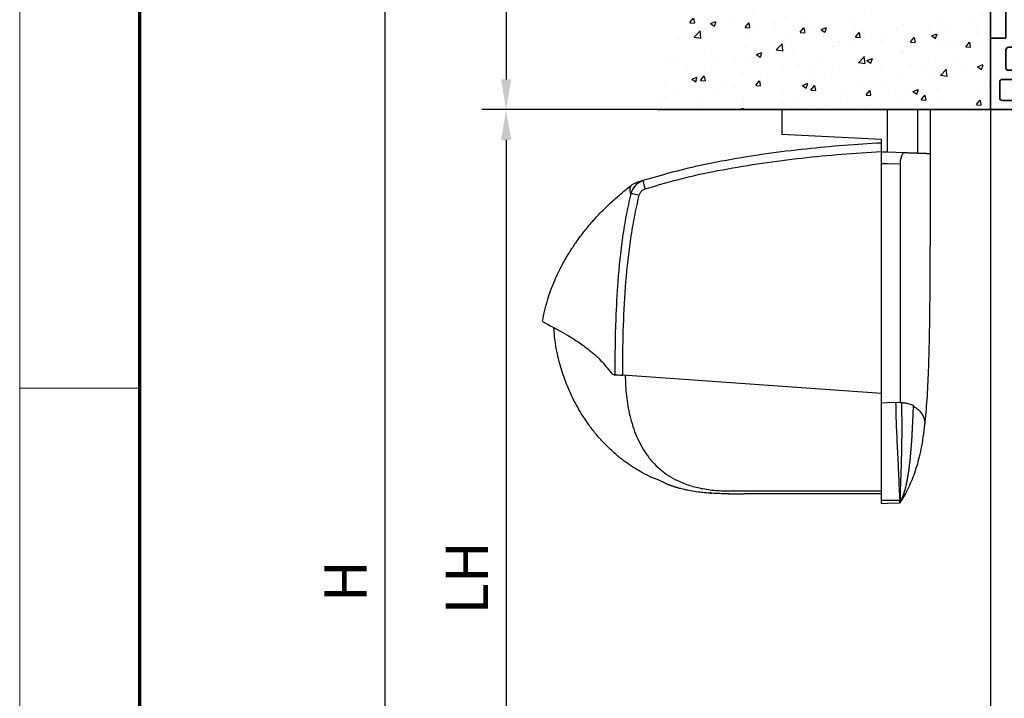
# Model space of a CAD drawing. Units: millimetres. Extents: x 0 to 1189, y 0 to 10217.
# Drawn here: x 0 to 163, y 5462 to 5574 of the extents above; entities that cross this region are included whole.
import ezdxf

# ---------------------------------------------------------------- set-up
doc = ezdxf.new("R2010")
doc.units = ezdxf.units.MM
doc.linetypes.add('BLOCK 325464-XX-1-20 Montageplatte$0$AM_DIN_G_W050x2', pattern=[6.875, 4.75, -0.875, 0.375, -0.875])
doc.linetypes.add('BLOCK IXIO mit Winkel$0$CENTERX2', pattern=[20.32, 12.7, -2.54, 2.54, -2.54])
for name, color, linetype in [('01_ZRahmen', 7, 'Continuous'), ('05_Schraffur', 1, 'Continuous'), ('09_Bau', 7, 'Continuous'), ('1', 7, 'Continuous'), ('BLOCK 325464-XX-1-20 Montageplatte$0$325464', 3, 'Continuous'), ('BLOCK IXIO mit Winkel$0$BLOCK IXIO mit Winkel', 7, 'Continuous'), ('BLOCK_25832900140_Zusatzprofil Antrieb$0$BLOCK_25832900140_Zusatzprofil Antrieb', 253, 'Continuous'), ('Konstruktion', 31, 'Continuous'), ('Mass', 7, 'Continuous'), ('XREF Pro Green HP Montageplatte 100mm$0$Duenn', 7, 'Continuous')]:
    doc.layers.add(name, color=color, linetype=linetype)
doc.styles.add('Bemassungstext (DORMA)', font='isocpeur.ttf')
doc.dimstyles.new('DORMA', dxfattribs={"dimtxt": 3.5, "dimasz": 2.5, "dimexe": 2, "dimexo": 0, "dimgap": 1.5, "dimtad": 1, "dimdec": 8, "dimtxsty": 'Bemassungstext (DORMA)', "dimcen": 0.1, "dimclrt": 256, "dimadec": 8, "dimazin": 2, "dimtfac": 1, "dimtdec": 8, "dimtmove": 0, "dimatfit": 3, "dimfxl": 1, "dimtolj": 1, "dimarcsym": 0})
doc.dimstyles.new('DORMA_M', dxfattribs={"dimtxt": 3.5, "dimasz": 2.5, "dimexe": 2, "dimexo": 0, "dimgap": 1.5, "dimtad": 1, "dimdec": 8, "dimtxsty": 'Bemassungstext (DORMA)', "dimcen": 0.1, "dimclrt": 256, "dimadec": 8, "dimazin": 2, "dimtfac": 1, "dimtdec": 8, "dimtmove": 0, "dimatfit": 3, "dimfxl": 1, "dimtolj": 1, "dimarcsym": 0})

# ---------------------------------------------------------------- blocks, each defined once
blk = doc.blocks.new('DIN A0_ZRahmen')
at = {"layer": '01_ZRahmen', "color": 1, "lineweight": 20}
blk.add_line((0, 589.8), (19.8, 589.8), dxfattribs=at)
blk.add_lwpolyline([(1188.6, 0), (1188.6, 840.6), (0, 840.6), (0, 0)], close=True, dxfattribs=at)
at = {"layer": '01_ZRahmen', "lineweight": 70}
blk.add_lwpolyline([(1183.8, 4.8), (1183.8, 835.8), (19.8, 835.8), (19.8, 4.8)], close=True, dxfattribs=at)
blk = doc.blocks.new('Durchgang-VS')
at = {"layer": '05_Schraffur'}
h = blk.add_hatch(dxfattribs=at)
h.set_pattern_fill('AR-CONC', color=256, scale=0.05, style=0)
h.set_pattern_definition([(50, (0.5, 0), (9.10923, -0.79695), [0.9525, -10.4775]), (355, (0.5, 0), (-1.76214, 9.5528), [0.762, -8.382]), (100.451, (1.259, -0.066), (7.3471, 8.75583), [0.8095, -8.9045]), (46.184, (0.5, 2.54), (13.554, -2.1021), [1.4287, -15.7163]), (96.636, (1.63, 2.365), (11.8702, 12.3713), [1.2143, -13.3567]), (351.184, (0.5, 2.54), (11.8702, 12.3713), [1.143, -12.573]), (21, (1.77, 1.905), (7.58074, -5.11328), [0.9525, -10.4775]), (326, (1.77, 1.905), (3.0901, 9.2094), [0.762, -8.382]), (71.4514, (2.402, 1.479), (10.6708, 4.09614), [0.8095, -8.9045]), (37.5, (0.5, 0), (0.15443, 4.22775), [0, -8.2804, 0, -8.509, 0, -8.41375]), (7.5, (0.5, 0), (3.34098, 5.00903), [0, -4.8514, 0, -8.0899, 0, -3.20675]), (327.5, (-2.332, 0), (6.77953, -0.28644), [0, -3.175, 0, -9.906, 0, -13.1445]), (317.5, (-3.602, 0), (7.40646, 1.27132), [0, -4.1275, 0, -6.5786, 0, -9.3345])])
edge = h.paths.add_edge_path()
edge.add_spline(control_points=[(0, 120), (-6.52, 119.95), (-18.73, 119.31), (-21.42, 102.09), (-32.32, 90.03), (-27, 70.36), (-33.42, 51.92), (-46.19, 36.96), (-45, 20.23), (-54.13, 10.54), (-54.71, 3.46), (-55, 0)], knot_values=[0, 0, 0, 0, 18.457767, 28.918064, 47.500587, 63.720826, 85.263401, 103.86312, 120.632521, 131.266834, 141.417336, 141.417336, 141.417336, 141.417336], degree=3, periodic=0)
edge.add_line((-55, 0), (0, 0))
edge.add_line((0, 0), (0, 120))
at = {"layer": '09_Bau'}
blk.add_lwpolyline([(-55, 0), (0, 0), (0, 120)], dxfattribs=at)
blk = doc.blocks.new('BLOCK IXIO mit Winkel$0$Seitenansicht_Deckenwinkel')
at = {"layer": 'BLOCK IXIO mit Winkel$0$BLOCK IXIO mit Winkel', "color": 8, "linetype": 'Continuous', "lineweight": 25}
for p, q in [((-8.75, 0), (8.75, 0)), ((-8.75, 0), (-8.75, -4.08)), ((8.75, 0), (13.73, 0)), ((8.75, -7.05), (8.75, 0)), ((13.73, -7.22), (13.73, 0)), ((15.75, 0), (15.75, -7.33)), ((7.75, -4.95), (-8.75, -4.08)), ((7.75, -7.01), (7.75, -4.95)), ((8.75, -7.05), (7.75, -7.01)), ((11.5, -7.14), (8.75, -7.05)), ((8.75, -8.93), (7.75, -8.93)), ((7.75, -48.47), (7.75, -8.93)), ((10.79, -9), (8.75, -8.93)), ((8.75, -48.44), (7.75, -48.47)), ((7.75, -48.52), (7.75, -48.47)), ((7.75, -64.52), (7.75, -48.52)), ((10.79, -48.37), (8.75, -48.44)), ((13.01, -48.99), (13.02, -48.93)), ((13.02, -48.93), (13.02, -48.84)), ((14.84, -51.96), (14.84, -51.97)), ((7.75, -64.52), (8.75, -64.52)), ((7.75, -65.03), (8.75, -64.99)), ((8.75, -64.99), (10.78, -64.92)), ((11.05, -64.52), (10.79, -64.92)), ((11.05, -64.52), (11.05, -64.52))]:
    blk.add_line(p, q, dxfattribs=at)
at = {"layer": 'BLOCK IXIO mit Winkel$0$BLOCK IXIO mit Winkel', "color": 8, "linetype": 'Continuous', "lineweight": 25, "flags": 128}
blk.add_lwpolyline([(10.79, -9), (10.79, -13.19), (10.79, -29.93), (10.79, -48.37)], dxfattribs=at)
at = {"layer": 'BLOCK IXIO mit Winkel$0$BLOCK IXIO mit Winkel', "color": 8, "linetype": 'Continuous', "lineweight": 25}
for points, knots in [([(13.73, 0), (14, 0), (14.64, 0), (15.14, 0), (15.48, 0), (15.75, 0), (15.75, 0), (15.75, 0)], [0, 0, 0, 0, 0.131167, 0.306075, 0.480995, 0.655916, 1, 1, 1, 1]), ([(7.75, -8.93), (7.75, -8.68), (7.75, -8.44), (7.75, -7.97), (7.75, -7.75), (7.75, -7.38), (7.75, -7.24), (7.75, -7.06), (7.75, -7.01), (7.75, -7.01)], [2.384775, 2.384775, 2.384775, 2.384775, 2.748899, 2.748899, 3.141598, 3.141598, 3.534297, 3.534297, 3.898415, 3.898415, 3.898415, 3.898415]), ([(11.5, -7.14), (11.43, -7.14), (11.36, -7.18), (11.24, -7.31), (11.2, -7.37), (11.13, -7.5), (11.09, -7.57), (11.02, -7.74), (10.99, -7.83), (10.92, -8.03), (10.89, -8.14), (10.82, -8.48), (10.79, -8.74), (10.79, -9)], [0, 0, 0, 0, 0.25, 0.25, 0.375, 0.375, 0.5, 0.5, 0.625, 0.625, 0.75, 0.75, 1, 1, 1, 1]), ([(13.73, -7.22), (13.63, -7.22), (13.51, -7.21), (13.26, -7.2), (13.12, -7.2), (12.8, -7.19), (12.61, -7.18), (12.27, -7.17), (12.15, -7.16), (11.86, -7.15), (11.7, -7.15), (11.5, -7.14)], [0, 0, 0, 0, 0.25, 0.25, 0.5, 0.5, 0.75, 0.75, 0.875, 0.875, 1, 1, 1, 1]), ([(14.46, -7.24), (14.41, -7.24), (14.33, -7.24), (14.19, -7.24), (14.05, -7.23), (13.89, -7.23), (13.78, -7.22), (13.73, -7.22)], [0, 0, 0, 0, 0.219789, 0.429678, 0.629672, 0.819778, 1, 1, 1, 1]), ([(14.93, -7.26), (14.9, -7.26), (14.83, -7.26), (14.71, -7.25), (14.59, -7.25), (14.5, -7.25), (14.46, -7.24)], [0, 0, 0, 0, 0.2657239, 0.5209633, 0.765721, 1, 1, 1, 1]), ([(15.75, -7.29), (15.75, -9.33), (15.75, -13.51), (15.75, -19.79), (15.73, -26.05), (15.69, -32.09), (15.61, -37.78), (15.47, -43.03), (15.25, -47.83), (14.97, -50.71), (14.84, -52.11)], [0, 0, 0, 0, 0.131511, 0.269509, 0.405951, 0.538335, 0.664656, 0.783654, 0.895088, 1, 1, 1, 1]), ([(15.74, -7.29), (15.73, -7.29), (15.71, -7.29), (15.67, -7.29), (15.62, -7.29), (15.55, -7.28), (15.46, -7.28), (15.35, -7.28), (15.23, -7.27), (15.09, -7.27), (14.98, -7.26), (14.93, -7.26)], [0, 0, 0, 0, 0.136669, 0.266951, 0.390846, 0.50835, 0.619461, 0.72418, 0.822509, 0.914449, 1, 1, 1, 1]), ([(15.75, -7.29), (15.75, -7.29), (15.75, -7.29), (15.74, -7.29), (15.74, -7.29)], [0, 0, 0, 0, 0.490607, 1, 1, 1, 1]), ([(10.79, -64.51), (10.75, -63.84), (10.72, -63.17), (10.66, -61.83), (10.63, -61.16), (10.55, -59.15), (10.49, -57.81), (10.35, -55.14), (10.28, -53.8), (10.17, -51.12), (10.14, -49.78), (10.12, -48.44), (10.12, -48.42), (10.12, -48.41), (10.12, -48.39)], [0, 0, 0, 0, 0.125, 0.125, 0.25, 0.25, 0.5, 0.5, 0.75, 0.75, 1, 1, 1, 1.002669, 1.002669, 1.002669, 1.002669]), ([(10.79, -48.37), (10.85, -48.37), (10.9, -48.37), (10.98, -48.38), (11.02, -48.38), (11.13, -48.38), (11.19, -48.39), (11.35, -48.4), (11.44, -48.41), (11.52, -48.42)], [0, 0, 0, 0, 0.125, 0.125, 0.25, 0.25, 0.5, 0.5, 1, 1, 1, 1]), ([(11.04, -48.38), (11.04, -48.39), (11.04, -48.41), (11.04, -48.42), (11.06, -49.79), (11.07, -51.13), (11.07, -53.81), (11.06, -55.14), (11.01, -57.16), (10.99, -57.83), (10.95, -59.17), (10.92, -59.84), (10.88, -61.17), (10.86, -61.84), (10.83, -62.84), (10.82, -63.18), (10.8, -63.85), (10.79, -64.18), (10.79, -64.51)], [-0.002629, -0.002629, -0.002629, -0.002629, 0, 0, 0, 0.25, 0.25, 0.5, 0.5, 0.625, 0.625, 0.75, 0.75, 0.875, 0.875, 0.9375, 0.9375, 1, 1, 1, 1]), ([(11.52, -48.42), (11.64, -48.43), (11.74, -48.45), (11.93, -48.48), (12.01, -48.5), (12.23, -48.55), (12.36, -48.59), (12.69, -48.69), (12.87, -48.77), (13.02, -48.84)], [0, 0, 0, 0, 0.125, 0.125, 0.25, 0.25, 0.5, 0.5, 1, 1, 1, 1]), ([(11, -64.52), (11.04, -64.43), (11.11, -64.27), (11.22, -64.01), (11.32, -63.75), (11.41, -63.47), (11.5, -63.19), (11.59, -62.91), (11.67, -62.61), (11.75, -62.31), (11.82, -62.01), (11.89, -61.7), (11.95, -61.38), (12.01, -61.06), (12.07, -60.74), (12.13, -60.41), (12.18, -60.09), (12.23, -59.76), (12.28, -59.42), (12.32, -59.09), (12.36, -58.76), (12.4, -58.42), (12.44, -58.09), (12.48, -57.75), (12.51, -57.42), (12.54, -57.08), (12.57, -56.75), (12.6, -56.41), (12.63, -56.08), (12.66, -55.75), (12.68, -55.42), (12.7, -55.1), (12.73, -54.77), (12.75, -54.45), (12.77, -54.13), (12.79, -53.81), (12.8, -53.5), (12.82, -53.19), (12.84, -52.88), (12.85, -52.58), (12.87, -52.28), (12.88, -51.98), (12.9, -51.69), (12.91, -51.4), (12.92, -51.12), (12.94, -50.83), (12.95, -50.56), (12.96, -50.29), (12.97, -50.02), (12.98, -49.75), (12.99, -49.5), (13, -49.24), (13.01, -49.07), (13.01, -48.99)], [0, 0, 0, 0, 0.017187, 0.034788, 0.052788, 0.071168, 0.08991, 0.108991, 0.128391, 0.148086, 0.168053, 0.188268, 0.208708, 0.22935, 0.250171, 0.271147, 0.292257, 0.313478, 0.334789, 0.35617, 0.377599, 0.399058, 0.420527, 0.441988, 0.463423, 0.484815, 0.506148, 0.527405, 0.548572, 0.569633, 0.590575, 0.611385, 0.63205, 0.652557, 0.672895, 0.693054, 0.713022, 0.732789, 0.752347, 0.771686, 0.790798, 0.809676, 0.828311, 0.846696, 0.864826, 0.882694, 0.900294, 0.917621, 0.93467, 0.951436, 0.967916, 0.984105, 1, 1, 1, 1]), ([(13.01, -48.99), (13.3, -49.17), (13.87, -49.53), (14.3, -50.08), (14.63, -50.63), (14.81, -51.17), (14.9, -51.62), (14.85, -51.88), (14.84, -51.96)], [0, 0, 0, 0, 0.1836957, 0.3673937, 0.551092, 0.7347903, 0.9184887, 1, 1, 1, 1]), ([(14.85, -51.98), (14.76, -52.7), (14.58, -54.23), (14.25, -56.09), (13.86, -57.81), (13.42, -59.35), (12.91, -60.78), (12.33, -62.14), (11.71, -63.4), (11.26, -64.15), (11.05, -64.51)], [0, 0, 0, 0, 0.093556, 0.199193, 0.312771, 0.434951, 0.566186, 0.706766, 0.856846, 1, 1, 1, 1]), ([(7.75, -65.03), (7.75, -65.03), (7.75, -64.97), (7.75, -64.78), (7.75, -64.65), (7.75, -64.52)], [0, 0, 0, 0, 0.5, 0.5, 1, 1, 1, 1]), ([(10.78, -64.92), (10.78, -64.92), (10.78, -64.91), (10.78, -64.87), (10.78, -64.84), (10.78, -64.77), (10.78, -64.72), (10.78, -64.62), (10.79, -64.57), (10.79, -64.51)], [0, 0, 0, 0, 0.25, 0.25, 0.5, 0.5, 0.75, 0.75, 1, 1, 1, 1]), ([(10.87, -64.52), (10.85, -64.6), (10.83, -64.73), (10.8, -64.87), (10.78, -64.92)], [0, 0, 0, 0, 0.584617, 1, 1, 1, 1]), ([(10.78, -64.92), (10.78, -64.92), (10.78, -64.92), (10.78, -64.92), (10.79, -64.92), (10.79, -64.92), (10.79, -64.92), (10.79, -64.92), (10.79, -64.92), (10.79, -64.92), (10.79, -64.92), (10.79, -64.92), (10.79, -64.92)], [0, 0, 0, 0, 0.00142854, 0.00142854, 0.00142854, 0.00714272, 0.00714272, 0.00714272, 0.01333284, 0.01333284, 0.01333284, 0.01952297, 0.01952297, 0.01952297, 0.01952297]), ([(10.79, -64.51), (10.79, -64.51), (10.81, -64.51), (10.84, -64.52), (10.85, -64.52), (10.86, -64.52), (10.86, -64.52), (10.87, -64.52)], [0, 0, 0, 0, 0.182126, 0.371912, 0.570812, 0.779891, 1, 1, 1, 1]), ([(11, -64.52), (10.99, -64.52), (10.99, -64.52), (10.98, -64.52), (10.97, -64.52), (10.96, -64.52), (10.94, -64.52), (10.92, -64.52), (10.88, -64.52), (10.87, -64.52)], [0, 0, 0, 0, 0.12465, 0.250001, 0.500002, 0.631039, 0.750002, 0.878049, 1, 1, 1, 1]), ([(11, -64.52), (11.01, -64.52), (11.03, -64.52), (11.05, -64.52), (11.05, -64.52), (11.05, -64.52), (11.05, -64.52), (11.05, -64.52), (11.05, -64.52)], [0, 0, 0, 0, 0.193828, 0.4026081, 0.6222553, 0.8294949, 0.9237711, 1, 1, 1, 1])]:
    blk.add_open_spline(points, degree=3, knots=knots, dxfattribs=at)
for points in [[(8.75, -64.52), (9.43, -64.52), (10.11, -64.51), (10.79, -64.51)], [(11, -64.52), (10.93, -64.66), (10.86, -64.79), (10.79, -64.92)]]:
    blk.add_open_spline(points, degree=3, dxfattribs=at)
blk = doc.blocks.new('BLOCK IXIO mit Winkel$0$BLOCK IXIO mit Winkel')
at = {"layer": 'BLOCK IXIO mit Winkel$0$BLOCK IXIO mit Winkel', "color": 8, "linetype": 'Continuous', "lineweight": 25}
for p, q in [((-8, -46.9), (-8, -6.92)), ((-49.43, -12.59), (-49.42, -12.58)), ((-51.89, -43.8), (-51.91, -43.8)), ((-51.89, -43.8), (-51.85, -43.78)), ((-51.89, -43.8), (-51.89, -43.8)), ((-51.85, -43.78), (-51.85, -43.78)), ((-8, -46.9), (-50.75, -43.86)), ((-8, -62.98), (-8, -46.9)), ((-31.64, -63.44), (-31.65, -63.45)), ((-8, -63.45), (-30.69, -63.45))]:
    blk.add_line(p, q, dxfattribs=at)
at = {"layer": 'BLOCK IXIO mit Winkel$0$BLOCK IXIO mit Winkel', "color": 8, "linetype": 'Continuous', "lineweight": 25, "flags": 128}
for points in [[(-36.33, -63.33), (-36.33, -63.32), (-36.33, -63.32)], [(-36.33, -63.34), (-36.3, -63.34), (-36.27, -63.34)]]:
    blk.add_lwpolyline(points, dxfattribs=at)
at = {"layer": 'BLOCK IXIO mit Winkel$0$BLOCK IXIO mit Winkel', "color": 8, "linetype": 'Continuous', "lineweight": 25}
for centre, radius, start, end in [((-47.58, -14.94), 3, 108.38, 127.899), ((-46.47, -14.58), 3, 107.7862, 167.7285), ((-35.96, -9.22), 11.72, 192.3841, 199.228), ((-50.45, -22.83), 9.01, 74.3963, 83.3678), ((-36.32, -63.11), 0.15, 263.3637, 334.0267)]:
    blk.add_arc(centre, radius, start, end, dxfattribs=at)
for points, knots in [([(-8, -5.51), (-8.25, -5.52), (-12.68, -5.77), (-19.31, -6.31), (-27.86, -7.39), (-34.43, -8.48), (-40.98, -9.85), (-45.26, -11.1), (-47.41, -11.73)], [0, 0, 0, 0, 0.01874, 0.332734, 0.498903, 0.665301, 0.832374, 1, 1, 1, 1]), ([(-8, -6.92), (-8, -6.75), (-8, -6.42), (-8, -5.98), (-8, -5.67), (-8, -5.52), (-8, -5.51), (-8, -5.51)], [0, 0, 0, 0, 0.222845, 0.445715, 0.668241, 0.890583, 1, 1, 1, 1]), ([(-47.03, -13.08), (-44.92, -12.46), (-40.69, -11.22), (-34.23, -9.87), (-27.71, -8.79), (-21.17, -7.96), (-14.59, -7.33), (-10.2, -7.06), (-8, -6.92)], [0, 0, 0, 0, 0.166385, 0.333419, 0.49974, 0.666323, 0.833097, 1, 1, 1, 1]), ([(-64, -34.95), (-63.73, -33.73), (-63.24, -31.43), (-62.08, -28.35), (-60.87, -25.81), (-59.72, -23.82), (-58.74, -22.33), (-57.89, -21.14), (-57.13, -20.14), (-56.4, -19.24), (-55.75, -18.48), (-55.13, -17.78), (-54.47, -17.08), (-53.53, -16.13), (-52.33, -15.01), (-50.93, -13.77), (-49.92, -12.98), (-49.43, -12.59)], [0, 0, 0, 0, 0.113915, 0.213688, 0.29916, 0.369631, 0.42422, 0.462168, 0.50523, 0.54465, 0.58083, 0.614432, 0.667154, 0.730698, 0.804879, 0.905164, 1, 1, 1, 1]), ([(-49.42, -12.58), (-49.42, -12.57), (-49.38, -12.53), (-49.46, -12.64), (-49.59, -12.93), (-49.59, -13.44), (-49.47, -13.73), (-49.41, -13.88)], [0, 0, 0, 0, 0.105068, 0.46907, 0.734377, 0.867187, 1, 1, 1, 1]), ([(-47.41, -11.73), (-47.73, -11.87), (-48.36, -12.15), (-49.08, -12.93), (-49.3, -13.56), (-49.41, -13.88)], [0, 0, 0, 0, 0.34531, 0.67255, 1, 1, 1, 1]), ([(-47.41, -11.73), (-47.63, -11.8), (-48.07, -11.94), (-48.44, -12.07), (-48.54, -12.1), (-48.52, -12.09), (-48.51, -12.09)], [0, 0, 0, 0, 0.266267, 0.532522, 0.896417, 1, 1, 1, 1]), ([(-49.41, -13.88), (-49.68, -15.07), (-50.21, -17.44), (-50.98, -22.27), (-51.57, -28), (-51.99, -35.58), (-52.03, -40.72), (-52.06, -43.78)], [0, 0, 0, 0, 0.121492, 0.243001, 0.487661, 0.69511, 1, 1, 1, 1]), ([(-50.75, -43.86), (-50.75, -43.51), (-50.75, -40.77), (-50.66, -35.62), (-50.27, -28.43), (-49.61, -22.44), (-48.83, -17.69), (-48.3, -15.33), (-48.03, -14.15)], [0, 0, 0, 0, 0.0348036, 0.2755187, 0.5165593, 0.7575989, 0.8788068, 1, 1, 1, 1]), ([(-48.03, -14.15), (-47.97, -13.99), (-47.86, -13.68), (-47.51, -13.29), (-47.19, -13.15), (-47.03, -13.08)], [0, 0, 0, 0, 0.32717, 0.654328, 1, 1, 1, 1]), ([(-63.98, -34.97), (-63.98, -34.97), (-63.98, -34.99), (-63.6, -35.22), (-62.77, -35.65), (-61.54, -36.3), (-59.99, -37.16), (-58.19, -38.27), (-56.28, -39.66), (-54.34, -41.32), (-53.23, -42.75), (-52.67, -43.46)], [0, 0, 0, 0, 0.083837, 0.196911, 0.31108, 0.424644, 0.538275, 0.652673, 0.768174, 0.884258, 1, 1, 1, 1]), ([(-36.33, -63.34), (-36.39, -63.34), (-36.69, -63.32), (-37.35, -63.26), (-38.35, -63.15), (-39.28, -63.01), (-40.04, -62.86), (-40.51, -62.76), (-40.93, -62.66), (-41.31, -62.56), (-41.57, -62.49), (-41.77, -62.43), (-41.9, -62.39), (-42.02, -62.35), (-42.18, -62.31), (-42.31, -62.26), (-42.44, -62.22), (-42.58, -62.17), (-42.68, -62.14), (-42.76, -62.11), (-42.83, -62.09), (-42.9, -62.06), (-42.96, -62.04), (-43.05, -62), (-43.14, -61.97), (-43.29, -61.91), (-43.44, -61.85), (-43.57, -61.79), (-43.66, -61.74), (-43.82, -61.67), (-44.07, -61.54), (-44.45, -61.35), (-44.84, -61.18), (-45.17, -61.06), (-45.48, -60.95), (-45.86, -60.79), (-46.27, -60.61), (-46.68, -60.41), (-47.15, -60.17), (-47.68, -59.87), (-48.42, -59.45), (-49.37, -58.84), (-50.56, -58), (-52.05, -56.81), (-53.59, -55.36), (-55.03, -53.76), (-56.12, -52.36), (-56.95, -51.18), (-57.66, -50.07), (-58.47, -48.67), (-59.4, -46.81), (-60.4, -44.41), (-61.3, -41.48), (-61.93, -38.61), (-62.06, -36.72), (-62.11, -36)], [0, 0, 0, 0, 0.005477, 0.025999, 0.051567, 0.082304, 0.093727, 0.105689, 0.115816, 0.121479, 0.125666, 0.127336, 0.128843, 0.13032, 0.131912, 0.135852, 0.139932, 0.142912, 0.14404, 0.144979, 0.145807, 0.146632, 0.147565, 0.148684, 0.15164, 0.15569, 0.167292, 0.183704, 0.20495, 0.228598, 0.296137, 0.370192, 0.450813, 0.493588, 0.533761, 0.568326, 0.59065, 0.609981, 0.626471, 0.640381, 0.653493, 0.669683, 0.689503, 0.713105, 0.744017, 0.771275, 0.794787, 0.809955, 0.823765, 0.842279, 0.866828, 0.897291, 0.933405, 0.974705, 1, 1, 1, 1]), ([(-52.17, -43.79), (-52.26, -43.77), (-52.43, -43.75), (-52.59, -43.56), (-52.67, -43.46)], [0, 0, 0, 0, 0.498283, 1, 1, 1, 1]), ([(-52.17, -43.79), (-52.16, -43.79), (-52.15, -43.79), (-52.12, -43.79), (-52.1, -43.78), (-52.08, -43.78), (-52.06, -43.78), (-52.06, -43.78)], [0, 0, 0, 0, 0.220528, 0.441045, 0.661546, 0.882061, 1, 1, 1, 1]), ([(-52.17, -43.79), (-52.17, -43.79), (-52.17, -43.79), (-52.16, -43.79), (-52.11, -43.79), (-52.03, -43.79), (-51.95, -43.79), (-51.91, -43.8), (-51.89, -43.8), (-51.89, -43.8), (-51.89, -43.8), (-51.89, -43.8), (-51.89, -43.8), (-51.89, -43.8), (-51.89, -43.8)], [0, 0, 0, 0, 0.002161, 0.024262, 0.116719, 0.494048, 0.872948, 0.967816, 0.991731, 0.997817, 0.999385, 0.999817, 0.999935, 1, 1, 1, 1]), ([(-52.06, -43.78), (-52.03, -43.78), (-51.99, -43.78), (-51.92, -43.78), (-51.88, -43.78), (-51.86, -43.78), (-51.85, -43.78)], [0, 0, 0, 0, 0.494992, 0.746861, 0.873349, 1, 1, 1, 1]), ([(-51.85, -43.78), (-51.73, -43.79), (-51.49, -43.81), (-51.08, -43.84), (-50.83, -43.85), (-50.75, -43.86)], [0, 0, 0, 0, 0.399652, 0.79931, 1, 1, 1, 1]), ([(-50.34, -43.89), (-50.29, -45.01), (-50.2, -47.24), (-49.71, -50.05), (-49.1, -52.28), (-48.48, -53.94), (-47.76, -55.46), (-46.88, -56.89), (-45.83, -58.22), (-44.6, -59.43), (-43.21, -60.46), (-41.58, -61.37), (-39.67, -62.11), (-37.46, -62.65), (-35.11, -62.95), (-32.5, -62.99), (-29.79, -62.97), (-26.97, -62.98), (-24.26, -62.98), (-17.94, -62.98), (-12.52, -62.98), (-8, -62.98)], [0, 0, 0, 0, 0.0621197, 0.1228094, 0.156882, 0.1891925, 0.2199976, 0.249591, 0.2816145, 0.3130506, 0.3444497, 0.3763665, 0.4155515, 0.4571243, 0.501726, 0.5456478, 0.6012844, 0.6511238, 0.7009633, 0.7508027, 1, 1, 1, 1]), ([(-36.21, -63.28), (-36.23, -63.27), (-36.28, -63.27), (-36.32, -63.26), (-36.33, -63.26), (-36.33, -63.26)], [0, 0, 0, 0, 0.285087, 0.642719, 1, 1, 1, 1]), ([(-36.33, -63.33), (-36.33, -63.33), (-36.32, -63.33), (-36.3, -63.33), (-36.26, -63.33), (-36.22, -63.34), (-36.13, -63.34), (-36.06, -63.35), (-36.03, -63.35)], [0, 0, 0, 0, 0.139442, 0.354342, 0.374892, 0.569438, 0.784619, 1, 1, 1, 1]), ([(-33.16, -63.45), (-33.28, -63.45), (-34.23, -63.45), (-35.19, -63.4), (-36.03, -63.35)], [0, 0, 0, 0, 0.1172226, 1, 1, 1, 1]), ([(-8, -63.45), (-8, -63.45), (-8, -63.44), (-8, -63.39), (-8, -63.35), (-8, -63.29), (-8, -63.2), (-8, -63.09), (-8, -63.01), (-8, -62.98)], [0, 0, 0, 0, 0.221612, 0.331216, 0.440733, 0.550142, 0.65948, 0.880351, 1, 1, 1, 1]), ([(-33.27, -63.44), (-32.42, -63.45), (-31.56, -63.45), (-30.7, -63.45), (-30.69, -63.45)], [0, 0, 0, 0, 0.987932, 1, 1, 1, 1])]:
    blk.add_open_spline(points, degree=3, knots=knots, dxfattribs=at)
at = {"layer": 'BLOCK IXIO mit Winkel$0$BLOCK IXIO mit Winkel', "color": 8, "linetype": 'BLOCK IXIO mit Winkel$0$CENTERX2', "lineweight": 25}
for points, knots in [([(-8, -6.92), (-8, -6.75), (-8, -6.42), (-8, -5.98), (-8, -5.67), (-8, -5.52), (-8, -5.51), (-8, -5.51)], [0, 0, 0, 0, 0.222845, 0.445715, 0.668241, 0.890583, 1, 1, 1, 1]), ([(-47.41, -11.73), (-47.63, -11.8), (-48.07, -11.94), (-48.44, -12.07), (-48.54, -12.1), (-48.52, -12.09), (-48.51, -12.09)], [0, 0, 0, 0, 0.266267, 0.532522, 0.896417, 1, 1, 1, 1])]:
    blk.add_open_spline(points, degree=3, knots=knots, dxfattribs=at)
at = {"layer": 'BLOCK IXIO mit Winkel$0$BLOCK IXIO mit Winkel', "color": 8}
blk.add_blockref('BLOCK IXIO mit Winkel$0$Seitenansicht_Deckenwinkel', (-15.75, 0), dxfattribs=at)
blk = doc.blocks.new('BLOCK IXIO mit Winkel')
at = {"layer": 'BLOCK IXIO mit Winkel$0$BLOCK IXIO mit Winkel'}
blk.add_blockref('BLOCK IXIO mit Winkel$0$BLOCK IXIO mit Winkel', (0, 0), dxfattribs=at)
blk = doc.blocks.new('*D245')
at = {"layer": 'Defpoints', "color": 0, "transparency": 16777216}
for p in [(160.31, 5662.85), (60.31, 5299), (142.42, 5299)]:
    blk.add_point(p, dxfattribs=at)
at = {"layer": 'Mass', "color": 0, "lineweight": -2, "transparency": 16777216}
for p, q in [((160.31, 5662.85), (56.31, 5662.85)), ((60.31, 5657.85), (60.31, 5304)), ((142.42, 5299), (56.31, 5299))]:
    blk.add_line(p, q, dxfattribs=at)
at = {"layer": 'Mass', "color": 0, "transparency": 16777216}
for points in [[(59.48, 5657.85), (61.14, 5657.85), (60.31, 5662.85)], [(59.48, 5304), (61.14, 5304), (60.31, 5299)]]:
    blk.add_solid(points, dxfattribs=at)
at = {"layer": 'Mass', "transparency": 16777216, "insert": (53.81, 5480.92), "char_height": 7, "attachment_point": 5, "rotation": 90, "style": 'Bemassungstext (DORMA)'}
blk.add_mtext('\\A1;H', dxfattribs=at)
blk = doc.blocks.new('*D244')
at = {"layer": 'Defpoints', "color": 0, "transparency": 16777216}
for p in [(160.31, 5558.8), (80.31, 5299), (162.42, 5299)]:
    blk.add_point(p, dxfattribs=at)
at = {"layer": 'Mass', "color": 0, "lineweight": -2, "transparency": 16777216}
for p, q in [((160.31, 5558.8), (76.31, 5558.8)), ((80.31, 5553.8), (80.31, 5304)), ((162.42, 5299), (76.31, 5299))]:
    blk.add_line(p, q, dxfattribs=at)
at = {"layer": 'Mass', "color": 0, "transparency": 16777216}
for points in [[(79.48, 5553.8), (81.14, 5553.8), (80.31, 5558.8)], [(79.48, 5304), (81.14, 5304), (80.31, 5299)]]:
    blk.add_solid(points, dxfattribs=at)
at = {"layer": 'Mass', "transparency": 16777216, "insert": (73.81, 5481.47), "char_height": 7, "attachment_point": 5, "rotation": 90, "style": 'Bemassungstext (DORMA)'}
blk.add_mtext('\\A1;LH', dxfattribs=at)
blk = doc.blocks.new('*D240')
at = {"layer": 'Defpoints', "color": 0, "transparency": 16777216}
for p in [(160.31, 5662.85), (80.31, 5558.8), (160.31, 5558.8)]:
    blk.add_point(p, dxfattribs=at)
at = {"layer": 'Mass', "color": 0, "lineweight": -2, "transparency": 16777216}
for p, q in [((160.31, 5662.85), (76.31, 5662.85)), ((80.31, 5657.85), (80.31, 5563.8)), ((160.31, 5558.8), (76.31, 5558.8))]:
    blk.add_line(p, q, dxfattribs=at)
at = {"layer": 'Mass', "color": 0, "transparency": 16777216}
for points in [[(79.48, 5657.85), (81.14, 5657.85), (80.31, 5662.85)], [(79.48, 5563.8), (81.14, 5563.8), (80.31, 5558.8)]]:
    blk.add_solid(points, dxfattribs=at)
at = {"layer": 'Mass', "transparency": 16777216, "insert": (73.81, 5610.82), "char_height": 7, "attachment_point": 5, "rotation": 90, "style": 'Bemassungstext (DORMA)'}
blk.add_mtext('\\A1;104', dxfattribs=at)
blk = doc.blocks.new('BLOCK_25832900140_Zusatzprofil Antrieb$0$BLOCK_25832900140_Zusatzprofil Antrieb')
at = {"layer": 'BLOCK_25832900140_Zusatzprofil Antrieb$0$BLOCK_25832900140_Zusatzprofil Antrieb', "color": 8, "linetype": 'Continuous', "lineweight": 35}
for p, q in [((2.5, 0), (2.5, 10.2)), ((3, 10.7), (3.5, 10.7)), ((4, 10.2), (4, -1)), ((6, -3), (6, 5.54)), ((6.93, 5.79), (8.5, 3.07)), ((8.5, 2.07), (7.5, 2.07)), ((7.5, 2.07), (7.5, -5.3)), ((8.5, 3.07), (8.5, 2.07)), ((0, -11.8), (0, 0)), ((0, 0), (2.5, 0)), ((9.5, 0), (19.5, 0)), ((9.5, -5.3), (9.5, 0)), ((3.5, -1.5), (3, -1.5)), ((11.5, -1.5), (13.49, -1.5)), ((18.36, -2.87), (16.1, -1.57)), ((20, -0.5), (20, -3.65)), ((2.5, -2), (2.5, -4.8)), ((6.2, -3), (6, -3)), ((11, -5.3), (11, -2)), ((13.92, -2.25), (13.01, -3.83)), ((15.69, -1.68), (14.24, -4.19)), ((6.5, -4.8), (6.5, -3.3)), ((14.35, -4.6), (16.61, -5.9)), ((18.32, -3.54), (18.47, -3.28)), ((19.25, -4.08), (18.32, -3.54)), ((3, -5.3), (6, -5.3)), ((7.5, -5.3), (9.5, -5.3)), ((13.56, -5.88), (18.25, -8.58)), ((17.02, -5.79), (17.17, -5.53)), ((17.17, -5.53), (19.75, -7.03)), ((1.5, -9.8), (1.5, -7.3)), ((2, -6.8), (9.5, -6.8)), ((20, -7.46), (20, -11.8)), ((18.5, -9.02), (18.5, -9.8)), ((18, -10.3), (2, -10.3)), ((20, -11.8), (0, -11.8))]:
    blk.add_line(p, q, dxfattribs=at)
for centre, radius, start, end in [((3, 10.2), 0.5, 90, 180), ((3.5, 10.2), 0.5, 0, 90), ((6.5, 5.54), 0.5, 30, 180), ((19.5, -0.5), 0.5, 0, 90), ((3, -2), 0.5, 90, 180), ((3.5, -1), 0.5, 270, 0), ((11.5, -2), 0.5, 90, 180), ((13.49, -2), 0.5, 330, 90), ((15.95, -1.83), 0.3, 60, 150), ((6.2, -3.3), 0.3, 0, 90), ((18.21, -3.13), 0.3, 330, 60), ((3, -4.8), 0.5, 180, 270), ((6, -4.8), 0.5, 270, 0), ((14.31, -4.58), 1.5, 150, 240), ((14.5, -4.34), 0.3, 150, 240), ((19.5, -3.65), 0.5, 240, 0), ((9.5, -5.3), 1.5, 270, 0), ((16.76, -5.64), 0.3, 240, 330), ((2, -7.3), 0.5, 90, 180), ((19.5, -7.46), 0.5, 0, 60), ((18, -9.02), 0.5, 0, 60), ((2, -9.8), 0.5, 180, 270), ((18, -9.8), 0.5, 270, 0)]:
    blk.add_arc(centre, radius, start, end, dxfattribs=at)
blk = doc.blocks.new('BLOCK_25832900140_Zusatzprofil Antrieb$0$05012112332')
at = {"layer": 'BLOCK_25832900140_Zusatzprofil Antrieb$0$BLOCK_25832900140_Zusatzprofil Antrieb', "color": 9, "linetype": 'Continuous', "lineweight": 35}
for p, q in [((-0.63, -1.36), (-1.55, -11.8)), ((1.55, -11.8), (0.63, -1.36)), ((-1.55, -11.8), (1.55, -11.8))]:
    blk.add_line(p, q, dxfattribs=at)
blk.add_arc((0, 0), 1.5, 295, 245, dxfattribs=at)
blk = doc.blocks.new('BLOCK_25832900140_Zusatzprofil Antrieb')
at = {"layer": 'BLOCK_25832900140_Zusatzprofil Antrieb$0$BLOCK_25832900140_Zusatzprofil Antrieb'}
blk.add_blockref('BLOCK_25832900140_Zusatzprofil Antrieb$0$BLOCK_25832900140_Zusatzprofil Antrieb', (0, 0), dxfattribs=at)
at = {"layer": 'BLOCK_25832900140_Zusatzprofil Antrieb$0$BLOCK_25832900140_Zusatzprofil Antrieb', "rotation": 59.99999999997051}
blk.add_blockref('BLOCK_25832900140_Zusatzprofil Antrieb$0$05012112332', (16.36, -3.74), dxfattribs=at)
blk = doc.blocks.new('BLOCK 325464-XX-1-20 Montageplatte$0$325464-XX-1-20 Montageplatte')
at = {"layer": 'BLOCK 325464-XX-1-20 Montageplatte$0$325464'}
for p, q in [((0, 0), (0, -30)), ((3, 0), (0, 0)), ((3, -7.5), (3, 0)), ((20.05, -4.61), (19.48, -6.76)), ((22.17, -8.28), (22.95, -5.39)), ((18.51, -7.5), (3, -7.5)), ((6, -16.85), (6, -10.5)), ((6, -10.5), (19.28, -10.5)), ((5.7, -17.15), (6, -16.85)), ((6, -17.45), (5.7, -17.15)), ((6, -23.75), (6, -17.45)), ((13, -23.75), (6, -23.75)), ((13, -33.7), (13, -23.75)), ((0, -30), (7, -30)), ((7, -30), (7, -38)), ((12.7, -34), (13, -33.7)), ((13, -34.3), (12.7, -34)), ((13, -44.25), (13, -34.3)), ((7, -38), (0, -38)), ((0, -38), (0, -92.25)), ((6, -50.45), (6, -44.25)), ((6, -44.25), (13, -44.25)), ((5.7, -50.75), (6, -50.45)), ((6, -51.05), (5.7, -50.75)), ((6, -67.7), (6, -51.05)), ((5.7, -68), (6, -67.7)), ((6, -68.3), (5.7, -68)), ((6, -74.5), (6, -68.3)), ((13, -74.5), (6, -74.5)), ((13, -83.7), (13, -74.5)), ((2.5, -92.25), (2.5, -80.25)), ((2.5, -80.25), (7.5, -80.25)), ((7.5, -80.25), (7.5, -86.75)), ((12.7, -84), (13, -83.7)), ((13, -84.3), (12.7, -84)), ((13, -92.25), (13, -84.3)), ((8.5, -87.75), (9, -87.75)), ((9.5, -88.25), (9.5, -90.25)), ((9, -90.75), (7.5, -90.75)), ((7.5, -90.75), (7.5, -91.25)), ((0, -92.25), (2.5, -92.25)), ((7.5, -91.25), (8.5, -92.25)), ((8.5, -92.25), (13, -92.25))]:
    blk.add_line(p, q, dxfattribs=at)
at = {"layer": 'BLOCK 325464-XX-1-20 Montageplatte$0$325464', "color": 1, "linetype": 'BLOCK 325464-XX-1-20 Montageplatte$0$AM_DIN_G_W050x2'}
for p, q in [((9, -17.15), (-3, -17.15)), ((9, -68), (-3, -68))]:
    blk.add_line(p, q, dxfattribs=at)
at = {"layer": 'BLOCK 325464-XX-1-20 Montageplatte$0$325464'}
for centre, radius, start, end in [((21.5, -5), 1.5, 344.9997, 164.9976), ((18.51, -6.5), 1, 270.0079, 344.9969), ((19.28, -7.5), 3, 269.9979, 345.0007), ((8.5, -86.75), 1, 180.0042, 269.9996), ((9, -88.25), 0.5, 0.0029, 89.9877), ((9, -90.25), 0.5, 269.989, 0.0067)]:
    blk.add_arc(centre, radius, start, end, dxfattribs=at)
blk = doc.blocks.new('BLOCK 325464-XX-1-20 Montageplatte')
at = {"layer": 'BLOCK 325464-XX-1-20 Montageplatte$0$325464'}
blk.add_blockref('BLOCK 325464-XX-1-20 Montageplatte$0$325464-XX-1-20 Montageplatte', (0, 0), dxfattribs=at)
blk = doc.blocks.new('XREF Pro Green HP Montageplatte 100mm')
at = {"layer": 'XREF Pro Green HP Montageplatte 100mm$0$Duenn'}
for name, p in [('BLOCK 325464-XX-1-20 Montageplatte', (0, 104.05)), ('BLOCK_25832900140_Zusatzprofil Antrieb', (0, 11.8))]:
    blk.add_blockref(name, p, dxfattribs=at)

msp = doc.modelspace()

# ---------------------------------------------------------------- linework, layer by layer
at = {"layer": '1'}
msp.add_line((160.30583637, 5558.79995), (160.30583637, 5418.99994346), dxfattribs=at)

# ---------------------------------------------------------------- block references
at = {"layer": '01_ZRahmen'}
msp.add_blockref('DIN A0_ZRahmen', (0, 4922.99995), dxfattribs=at)
at = {"layer": '09_Bau'}
msp.add_blockref('Durchgang-VS', (160.30583637, 5558.79995), dxfattribs=at)
at = {"layer": 'Konstruktion'}
for name, p in [('XREF Pro Green HP Montageplatte 100mm', (160.30583637, 5558.8000562)), ('BLOCK IXIO mit Winkel', (150.30583637, 5558.79995))]:
    msp.add_blockref(name, p, dxfattribs=at)

# ---------------------------------------------------------------- dimensions: what is measured, and where the dimension line sits
at = {"layer": 'Mass'}
for base, p1, p2, text, picture, middle in [((60.30902772, 5298.99993502), (160.30583637, 5662.85004571), (142.42406075, 5298.99993502), 'H', '*D245', (60.30902772, 5480.92499036)), ((80.30902772, 5298.99994346), (160.30583637, 5558.79995), (162.42406075, 5298.99994346), 'LH', '*D244', (80.30902772, 5481.47377176))]:
    dim = msp.add_linear_dim(base=base, p1=p1, p2=p2, angle=90, text=text, dimstyle='DORMA_M', override={"dimdec": 0}, dxfattribs=at)
    dim.commit()
    dim.dimension.update_dxf_attribs({"geometry": picture, "text_midpoint": middle, "dimtype": 160})
dim = msp.add_linear_dim(base=(80.30902772, 5558.79995), p1=(160.30583637, 5662.85004571), p2=(160.30583637, 5558.79995), angle=90, dimstyle='DORMA', override={"dimscale": 2, "dimdec": 0}, dxfattribs=at)
dim.commit()
dim.dimension.update_dxf_attribs({"geometry": '*D240', "text_midpoint": (73.80902772, 5610.82499786)})

doc.saveas('drawing.dxf')
